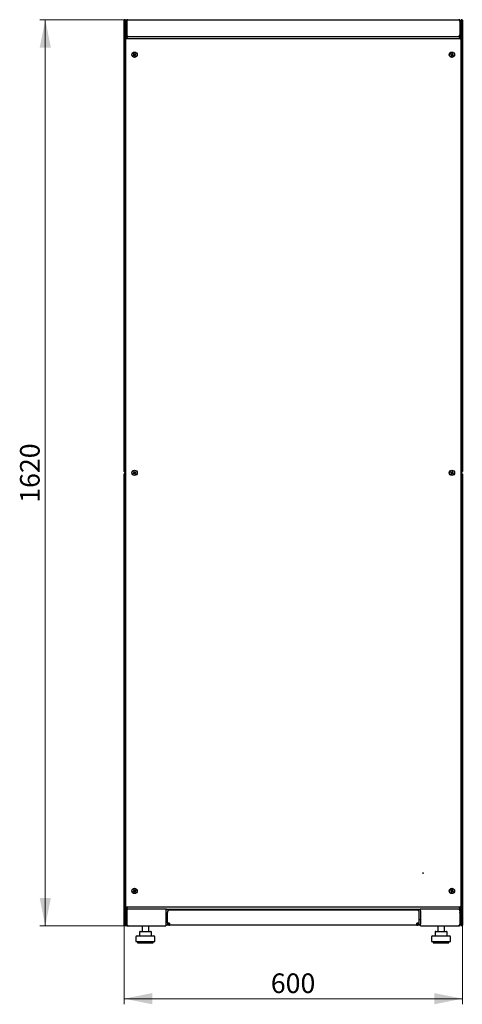
# Model space of a CAD drawing. Units: millimetres. Extents: x 25 to 398, y 101 to 424.
# Drawn here: x 319 to 398, y 231 to 407 of the extents above; entities that cross this region are included whole.
import ezdxf

# ---------------------------------------------------------------- set-up
doc = ezdxf.new("R2010")
doc.units = ezdxf.units.MM
doc.styles.add('SLDTEXTSTYLE0', font='TXT', dxfattribs={"width": 0.605})
doc.dimstyles.new('SLDDIMSTYLE0', dxfattribs={"dimtxt": 3.5, "dimasz": 5, "dimexe": 0, "dimexo": 0.0625, "dimgap": 0.875, "dimtad": 2, "dimdec": 0, "dimlfac": 10, "dimrnd": 1e-09, "dimzin": 12, "dimdsep": 46, "dimtxsty": 'SLDTEXTSTYLE0', "dimsah": 1, "dimcen": 0.09, "dimadec": 0, "dimazin": 3, "dimtfac": 1, "dimtdec": 0, "dimtofl": 0, "dimtmove": 0, "dimatfit": 3, "dimfxl": 1, "dimfrac": 2, "dimtolj": 1, "dimtzin": 12, "dimarcsym": 0})

# ---------------------------------------------------------------- blocks, each defined once
blk = doc.blocks.new('_D_6')
at = {"color": 7, "linetype": 'Continuous', "lineweight": 18, "transparency": 16777216}
for p, q in [((338.65, 406.81), (322.93, 406.81)), ((323.93, 406.81), (323.93, 245.01)), ((338.72, 245.01), (322.93, 245.01))]:
    blk.add_line(p, q, dxfattribs=at)
for points in [[(323.93, 406.81), (322.93, 401.81), (324.93, 401.81)], [(323.93, 245.01), (324.93, 250.01), (322.93, 250.01)]]:
    blk.add_solid(points, dxfattribs=at)
at = {"color": 7, "linetype": 'Continuous', "lineweight": 18, "transparency": 16777216, "insert": (319.42, 320.56), "char_height": 3.5, "attachment_point": 1, "rotation": 90, "style": 'SLDTEXTSTYLE0'}
blk.add_mtext('1620', dxfattribs=at)
blk = doc.blocks.new('_D_7')
at = {"color": 7, "linetype": 'Continuous', "lineweight": 18, "transparency": 16777216}
for p, q in [((338.03, 245.15), (338.03, 231.01)), ((398.45, 245.15), (398.45, 231.01)), ((398.45, 232.01), (338.03, 232.01))]:
    blk.add_line(p, q, dxfattribs=at)
for points in [[(338.03, 232.01), (343.03, 231.01), (343.03, 233.01)], [(398.45, 232.01), (393.45, 233.01), (393.45, 231.01)]]:
    blk.add_solid(points, dxfattribs=at)
at = {"color": 7, "linetype": 'Continuous', "lineweight": 18, "transparency": 16777216, "insert": (364.23, 236.52), "char_height": 3.5, "attachment_point": 1, "style": 'SLDTEXTSTYLE0'}
blk.add_mtext('600', dxfattribs=at)

msp = doc.modelspace()

# ---------------------------------------------------------------- linework, layer by layer
at = {"color": 7, "linetype": 'Continuous', "lineweight": 25}
for p, q in [((338.13, 406.71), (338.03, 406.71)), ((338.03, 326.17), (338.03, 406.71)), ((338.13, 406.71), (338.13, 406.64)), ((338.14, 406.71), (338.13, 406.71)), ((338.14, 406.71), (338.14, 406.64)), ((338.15, 406.71), (338.24, 406.71)), ((338.24, 406.71), (338.24, 406.57)), ((338.24, 403.81), (338.24, 406.57)), ((338.34, 406.5), (338.48, 406.5)), ((338.34, 406.5), (338.34, 404.12)), ((338.38, 406.65), (338.37, 406.65)), ((338.37, 406.64), (338.37, 406.65)), ((338.48, 406.5), (338.48, 404.12)), ((338.49, 406.5), (338.49, 404.12)), ((338.65, 406.81), (397.83, 406.81)), ((397.98, 406.5), (397.98, 404.12)), ((398.14, 406.5), (398, 406.5)), ((398, 406.5), (398, 404.12)), ((398.24, 406.65), (398.1, 406.65)), ((398.14, 404.12), (398.14, 406.5)), ((398.32, 406.71), (398.24, 406.71)), ((398.24, 406.57), (398.24, 406.71)), ((398.24, 406.57), (398.24, 403.81)), ((398.34, 406.64), (398.35, 406.71)), ((398.35, 406.71), (398.34, 406.71)), ((398.34, 406.64), (398.34, 406.71)), ((398.35, 406.71), (398.45, 406.71)), ((398.45, 406.71), (398.45, 326.17)), ((338.49, 405.65), (338.48, 405.65)), ((398, 405.65), (397.98, 405.65)), ((398, 405.61), (397.98, 405.61)), ((398.24, 405.65), (398.14, 405.65)), ((398.21, 405.61), (398.14, 405.61)), ((398.21, 403.81), (398.21, 405.61)), ((338.24, 403.81), (338.38, 403.81)), ((338.24, 403.67), (338.24, 403.81)), ((338.24, 248.15), (338.24, 403.67)), ((338.55, 403.5), (338.24, 403.67)), ((338.38, 403.67), (338.24, 403.67)), ((338.24, 403.27), (338.24, 248.55)), ((338.48, 404.12), (338.34, 404.12)), ((338.38, 403.67), (338.38, 403.81)), ((338.38, 403.81), (338.55, 403.5)), ((338.38, 403.81), (398.1, 403.81)), ((338.55, 403.5), (338.38, 403.67)), ((338.38, 403.67), (338.55, 403.5)), ((398.1, 403.41), (338.38, 403.41)), ((338.53, 404.03), (338.53, 404)), ((338.53, 403.83), (338.53, 403.81)), ((338.64, 403.41), (338.55, 403.5)), ((338.65, 403.81), (338.65, 403.85)), ((397.83, 403.81), (397.83, 403.85)), ((397.84, 403.41), (397.93, 403.5)), ((397.93, 403.5), (398.1, 403.81)), ((398.24, 403.67), (397.93, 403.5)), ((398.1, 403.67), (397.93, 403.5)), ((397.93, 403.5), (398.1, 403.67)), ((398, 404.12), (398.14, 404.12)), ((398.1, 403.67), (398.1, 403.81)), ((398.24, 403.81), (398.1, 403.81)), ((398.1, 403.67), (398.24, 403.67)), ((398.24, 403.81), (398.24, 403.67)), ((398.24, 403.67), (398.24, 248.15)), ((398.24, 248.55), (398.24, 403.27)), ((339.77, 400.57), (339.65, 400.52)), ((339.65, 400.52), (339.69, 400.43)), ((339.68, 400.51), (339.65, 400.52)), ((339.8, 400.56), (339.68, 400.51)), ((339.68, 400.51), (339.7, 400.46)), ((339.69, 400.43), (339.81, 400.48)), ((339.7, 400.46), (339.69, 400.43)), ((339.7, 400.46), (339.82, 400.51)), ((339.84, 400.79), (339.75, 400.76)), ((339.75, 400.76), (339.8, 400.63)), ((339.78, 400.74), (339.75, 400.76)), ((339.83, 400.76), (339.78, 400.74)), ((339.78, 400.74), (339.83, 400.62)), ((339.83, 400.76), (339.84, 400.79)), ((339.88, 400.64), (339.83, 400.76)), ((339.89, 400.67), (339.84, 400.79)), ((339.87, 400.45), (339.92, 400.33)), ((339.89, 400.48), (339.94, 400.36)), ((339.92, 400.33), (340.02, 400.37)), ((339.94, 400.36), (339.92, 400.33)), ((339.98, 400.38), (339.93, 400.5)), ((340.06, 400.66), (339.94, 400.61)), ((339.94, 400.36), (339.98, 400.38)), ((340.07, 400.7), (339.95, 400.65)), ((339.96, 400.57), (340.08, 400.62)), ((340.02, 400.37), (339.97, 400.49)), ((339.98, 400.38), (340.02, 400.37)), ((339.99, 400.55), (340.11, 400.6)), ((340.06, 400.66), (340.07, 400.7)), ((340.08, 400.62), (340.06, 400.66)), ((340.11, 400.6), (340.07, 400.7)), ((340.08, 400.62), (340.11, 400.6)), ((396.4, 400.7), (396.36, 400.61)), ((396.39, 400.62), (396.36, 400.61)), ((396.36, 400.61), (396.48, 400.56)), ((396.41, 400.67), (396.39, 400.62)), ((396.39, 400.62), (396.51, 400.57)), ((396.52, 400.65), (396.4, 400.7)), ((396.41, 400.67), (396.4, 400.7)), ((396.53, 400.62), (396.41, 400.67)), ((396.5, 400.49), (396.45, 400.37)), ((396.48, 400.39), (396.45, 400.37)), ((396.45, 400.37), (396.54, 400.33)), ((396.54, 400.51), (396.48, 400.39)), ((396.48, 400.39), (396.53, 400.37)), ((396.53, 400.37), (396.58, 400.48)), ((396.53, 400.37), (396.54, 400.33)), ((396.54, 400.33), (396.6, 400.45)), ((396.64, 400.79), (396.59, 400.67)), ((396.65, 400.76), (396.6, 400.64)), ((396.73, 400.75), (396.64, 400.79)), ((396.65, 400.76), (396.64, 400.79)), ((396.7, 400.74), (396.65, 400.76)), ((396.65, 400.62), (396.7, 400.74)), ((396.65, 400.51), (396.77, 400.45)), ((396.66, 400.48), (396.78, 400.42)), ((396.79, 400.5), (396.67, 400.55)), ((396.68, 400.63), (396.73, 400.75)), ((396.7, 400.74), (396.73, 400.75)), ((396.82, 400.51), (396.7, 400.57)), ((396.77, 400.45), (396.79, 400.5)), ((396.77, 400.45), (396.78, 400.42)), ((396.78, 400.42), (396.82, 400.51)), ((396.79, 400.5), (396.82, 400.51)), ((338.13, 326.17), (338.03, 326.17)), ((338.03, 245.15), (338.03, 325.69)), ((338.13, 325.69), (338.03, 325.69)), ((338.13, 326.25), (338.13, 326.17)), ((338.13, 326.17), (338.14, 326.17)), ((338.13, 325.69), (338.13, 325.62)), ((338.14, 325.69), (338.13, 325.69)), ((338.14, 326.25), (338.14, 326.17)), ((338.14, 325.69), (338.14, 325.62)), ((338.15, 326.17), (338.24, 326.17)), ((338.15, 325.69), (338.24, 325.69)), ((339.77, 325.92), (339.65, 325.87)), ((339.65, 325.87), (339.69, 325.77)), ((339.68, 325.85), (339.65, 325.87)), ((339.8, 325.9), (339.68, 325.85)), ((339.68, 325.85), (339.7, 325.81)), ((339.69, 325.77), (339.81, 325.82)), ((339.7, 325.81), (339.69, 325.77)), ((339.7, 325.81), (339.82, 325.86)), ((339.84, 326.14), (339.75, 326.1)), ((339.75, 326.1), (339.8, 325.98)), ((339.78, 326.09), (339.75, 326.1)), ((339.83, 326.11), (339.78, 326.09)), ((339.78, 326.09), (339.83, 325.97)), ((339.83, 326.11), (339.84, 326.14)), ((339.88, 325.99), (339.83, 326.11)), ((339.89, 326.02), (339.84, 326.14)), ((339.87, 325.8), (339.92, 325.68)), ((339.89, 325.83), (339.94, 325.71)), ((339.92, 325.68), (340.02, 325.71)), ((339.94, 325.71), (339.92, 325.68)), ((339.98, 325.73), (339.93, 325.85)), ((340.06, 326.01), (339.94, 325.96)), ((339.94, 325.71), (339.98, 325.73)), ((340.07, 326.04), (339.95, 325.99)), ((339.96, 325.91), (340.08, 325.96)), ((340.02, 325.71), (339.97, 325.83)), ((339.98, 325.73), (340.02, 325.71)), ((339.99, 325.9), (340.11, 325.95)), ((340.06, 326.01), (340.07, 326.04)), ((340.08, 325.96), (340.06, 326.01)), ((340.11, 325.95), (340.07, 326.04)), ((340.08, 325.96), (340.11, 325.95)), ((396.4, 326.05), (396.36, 325.96)), ((396.39, 325.97), (396.36, 325.96)), ((396.36, 325.96), (396.48, 325.9)), ((396.41, 326.02), (396.39, 325.97)), ((396.39, 325.97), (396.51, 325.92)), ((396.52, 325.99), (396.4, 326.05)), ((396.41, 326.02), (396.4, 326.05)), ((396.53, 325.96), (396.41, 326.02)), ((396.5, 325.84), (396.45, 325.72)), ((396.48, 325.73), (396.45, 325.72)), ((396.45, 325.72), (396.54, 325.68)), ((396.54, 325.85), (396.48, 325.73)), ((396.48, 325.73), (396.53, 325.71)), ((396.53, 325.71), (396.58, 325.83)), ((396.53, 325.71), (396.54, 325.68)), ((396.54, 325.68), (396.6, 325.8)), ((396.64, 326.14), (396.59, 326.02)), ((396.65, 326.1), (396.6, 325.99)), ((396.73, 326.1), (396.64, 326.14)), ((396.65, 326.1), (396.64, 326.14)), ((396.7, 326.08), (396.65, 326.1)), ((396.65, 325.96), (396.7, 326.08)), ((396.65, 325.85), (396.77, 325.8)), ((396.66, 325.82), (396.78, 325.77)), ((396.79, 325.85), (396.67, 325.9)), ((396.68, 325.98), (396.73, 326.1)), ((396.7, 326.08), (396.73, 326.1)), ((396.82, 325.86), (396.7, 325.91)), ((396.77, 325.8), (396.79, 325.85)), ((396.77, 325.8), (396.78, 325.77)), ((396.78, 325.77), (396.82, 325.86)), ((396.79, 325.85), (396.82, 325.86)), ((398.32, 326.17), (398.24, 326.17)), ((398.32, 325.69), (398.24, 325.69)), ((398.31, 326.08), (398.31, 325.79)), ((398.35, 326.17), (398.34, 326.25)), ((398.34, 326.17), (398.34, 326.25)), ((398.34, 326.17), (398.35, 326.17)), ((398.34, 325.62), (398.35, 325.69)), ((398.35, 325.69), (398.34, 325.69)), ((398.34, 325.62), (398.34, 325.69)), ((398.35, 326.17), (398.45, 326.17)), ((398.35, 325.69), (398.45, 325.69)), ((398.45, 325.69), (398.45, 245.15)), ((339.84, 251.48), (339.75, 251.45)), ((339.75, 251.45), (339.8, 251.32)), ((339.78, 251.43), (339.75, 251.45)), ((339.83, 251.45), (339.78, 251.43)), ((339.78, 251.43), (339.83, 251.31)), ((339.83, 251.45), (339.84, 251.48)), ((339.88, 251.33), (339.83, 251.45)), ((339.89, 251.36), (339.84, 251.48)), ((396.64, 251.48), (396.59, 251.36)), ((396.65, 251.45), (396.6, 251.33)), ((396.73, 251.44), (396.64, 251.48)), ((396.65, 251.45), (396.64, 251.48)), ((396.7, 251.43), (396.65, 251.45)), ((396.65, 251.31), (396.7, 251.43)), ((396.68, 251.32), (396.73, 251.44)), ((396.7, 251.43), (396.73, 251.44)), ((339.77, 251.26), (339.65, 251.21)), ((339.65, 251.21), (339.69, 251.12)), ((339.68, 251.2), (339.65, 251.21)), ((339.8, 251.25), (339.68, 251.2)), ((339.68, 251.2), (339.7, 251.15)), ((339.69, 251.12), (339.81, 251.17)), ((339.7, 251.15), (339.69, 251.12)), ((339.7, 251.15), (339.82, 251.2)), ((339.87, 251.14), (339.92, 251.02)), ((339.89, 251.17), (339.94, 251.05)), ((339.92, 251.02), (340.02, 251.06)), ((339.94, 251.05), (339.92, 251.02)), ((339.98, 251.07), (339.93, 251.19)), ((340.06, 251.35), (339.94, 251.3)), ((339.94, 251.05), (339.98, 251.07)), ((340.07, 251.39), (339.95, 251.34)), ((339.96, 251.26), (340.08, 251.31)), ((340.02, 251.06), (339.97, 251.18)), ((339.98, 251.07), (340.02, 251.06)), ((339.99, 251.24), (340.11, 251.29)), ((340.06, 251.35), (340.07, 251.39)), ((340.08, 251.31), (340.06, 251.35)), ((340.11, 251.29), (340.07, 251.39)), ((340.08, 251.31), (340.11, 251.29)), ((396.4, 251.39), (396.36, 251.3)), ((396.39, 251.31), (396.36, 251.3)), ((396.36, 251.3), (396.48, 251.25)), ((396.41, 251.36), (396.39, 251.31)), ((396.39, 251.31), (396.51, 251.26)), ((396.52, 251.34), (396.4, 251.39)), ((396.41, 251.36), (396.4, 251.39)), ((396.53, 251.31), (396.41, 251.36)), ((396.5, 251.18), (396.45, 251.06)), ((396.48, 251.08), (396.45, 251.06)), ((396.45, 251.06), (396.54, 251.02)), ((396.54, 251.2), (396.48, 251.08)), ((396.48, 251.08), (396.53, 251.06)), ((396.53, 251.06), (396.58, 251.17)), ((396.53, 251.06), (396.54, 251.02)), ((396.54, 251.02), (396.6, 251.14)), ((396.65, 251.2), (396.77, 251.14)), ((396.66, 251.17), (396.78, 251.11)), ((396.79, 251.19), (396.67, 251.24)), ((396.82, 251.2), (396.7, 251.26)), ((396.77, 251.14), (396.79, 251.19)), ((396.77, 251.14), (396.78, 251.11)), ((396.78, 251.11), (396.82, 251.2)), ((396.79, 251.19), (396.82, 251.2)), ((338.24, 248.15), (338.55, 248.32)), ((338.24, 248.01), (338.24, 248.15)), ((338.24, 248.15), (338.38, 248.15)), ((338.24, 245.29), (338.24, 248.01)), ((338.24, 248.01), (338.38, 248.01)), ((338.38, 248.41), (398.1, 248.41)), ((338.55, 248.32), (338.38, 248.01)), ((338.55, 248.32), (338.38, 248.15)), ((338.38, 248.15), (338.55, 248.32)), ((338.38, 248.15), (338.38, 248.01)), ((345.59, 248.01), (338.38, 248.01)), ((338.53, 248.01), (338.53, 247.98)), ((338.64, 248.41), (338.55, 248.32)), ((345.49, 248.01), (345.49, 247.7)), ((345.59, 247.87), (345.59, 248.01)), ((345.59, 248.01), (390.89, 248.01)), ((390.89, 248.01), (390.89, 247.87)), ((398.1, 248.01), (390.89, 248.01)), ((390.99, 247.7), (390.99, 248.01)), ((397.84, 248.41), (397.93, 248.32)), ((398.1, 248.01), (397.93, 248.32)), ((398.1, 248.15), (397.93, 248.32)), ((397.93, 248.32), (398.24, 248.15)), ((397.93, 248.32), (398.1, 248.15)), ((398.1, 248.15), (398.1, 248.01)), ((398.24, 248.15), (398.1, 248.15)), ((398.24, 248.01), (398.1, 248.01)), ((398.21, 246.21), (398.21, 248.01)), ((398.24, 248.15), (398.24, 248.01)), ((398.24, 248.01), (398.24, 245.29)), ((338.34, 247.7), (338.48, 247.7)), ((338.34, 247.7), (338.34, 245.32)), ((338.48, 247.7), (338.48, 245.32)), ((338.49, 247.38), (338.48, 247.37)), ((338.49, 247.7), (338.49, 245.32)), ((345.59, 247.87), (345.49, 247.87)), ((345.49, 247.7), (345.49, 245.32)), ((345.49, 246.17), (345.74, 246.17)), ((390.89, 247.87), (345.59, 247.87)), ((345.74, 245.52), (345.74, 247.42)), ((390.34, 247.82), (346.14, 247.82)), ((346.51, 247.87), (346.51, 247.82)), ((347.46, 247.82), (347.46, 247.87)), ((367.74, 247.87), (367.74, 247.82)), ((368.24, 247.87), (368.24, 247.82)), ((368.74, 247.87), (368.74, 247.82)), ((389.01, 247.87), (389.01, 247.82)), ((389.96, 247.82), (389.96, 247.87)), ((390.74, 245.52), (390.74, 247.42)), ((390.74, 246.17), (390.99, 246.17)), ((390.99, 247.87), (390.89, 247.87)), ((390.99, 247.7), (390.99, 245.32)), ((397.98, 247.7), (397.98, 245.32)), ((398, 247.37), (397.98, 247.38)), ((398.14, 247.7), (398, 247.7)), ((398, 247.7), (398, 245.32)), ((398.14, 245.32), (398.14, 247.7)), ((398.21, 246.21), (398.14, 246.21)), ((398.14, 246.17), (398.24, 246.17)), ((338.13, 245.15), (338.03, 245.15)), ((338.13, 245.22), (338.13, 245.15)), ((338.13, 245.15), (338.14, 245.15)), ((338.14, 245.23), (338.14, 245.15)), ((338.15, 245.15), (338.24, 245.15)), ((338.24, 245.29), (338.24, 245.15)), ((338.48, 245.32), (338.34, 245.32)), ((338.48, 245.58), (338.49, 245.58)), ((338.65, 245.01), (338.65, 245.05)), ((338.65, 245.01), (338.72, 245.01)), ((338.72, 245.01), (345.49, 245.01)), ((341.23, 245.01), (341.23, 244.01)), ((342.43, 244.01), (342.43, 245.01)), ((345.49, 245.32), (345.49, 245.01)), ((345.49, 245.17), (345.93, 245.17)), ((346.14, 245.52), (345.74, 245.52)), ((346.14, 245.52), (346.14, 245.12)), ((390.34, 245.12), (346.14, 245.12)), ((390.34, 245.12), (390.34, 245.52)), ((390.74, 245.52), (390.34, 245.52)), ((390.54, 245.17), (390.99, 245.17)), ((390.99, 245.01), (390.99, 245.32)), ((390.99, 245.01), (397.76, 245.01)), ((394.05, 245.01), (394.05, 244.01)), ((395.25, 244.01), (395.25, 245.01)), ((397.76, 245.01), (397.83, 245.01)), ((397.83, 245.01), (397.83, 245.05)), ((397.98, 245.58), (398, 245.58)), ((398, 245.32), (398.14, 245.32)), ((398.11, 245.17), (398.24, 245.17)), ((398.24, 245.15), (398.24, 245.29)), ((398.32, 245.15), (398.24, 245.15)), ((398.34, 245.15), (398.34, 245.23)), ((398.35, 245.15), (398.34, 245.22)), ((398.34, 245.15), (398.35, 245.15)), ((398.35, 245.15), (398.45, 245.15)), ((340.13, 243.01), (340.13, 242.21)), ((340.33, 243.21), (343.33, 243.21)), ((340.77, 243.91), (340.77, 243.21)), ((340.87, 244.01), (341.52, 244.01)), ((341.52, 244.01), (342.48, 244.01)), ((342.48, 244.01), (342.79, 244.01)), ((342.89, 243.21), (342.89, 243.91)), ((343.53, 242.21), (343.53, 243.01)), ((392.95, 243.01), (392.95, 242.21)), ((393.15, 243.21), (396.15, 243.21)), ((393.59, 243.91), (393.59, 243.21)), ((393.69, 244.01), (394.34, 244.01)), ((394.34, 244.01), (395.3, 244.01)), ((395.3, 244.01), (395.61, 244.01)), ((395.71, 243.21), (395.71, 243.91)), ((396.35, 242.21), (396.35, 243.01)), ((340.13, 242.21), (343.53, 242.21)), ((340.43, 242.21), (340.43, 242.01)), ((340.43, 242.01), (343.23, 242.01)), ((343.23, 242.01), (343.23, 242.21)), ((392.95, 242.21), (396.35, 242.21)), ((393.25, 242.21), (393.25, 242.01)), ((393.25, 242.01), (396.05, 242.01)), ((396.05, 242.01), (396.05, 242.21))]:
    msp.add_line(p, q, dxfattribs=at)
for centre, radius in [((339.88, 400.56), 0.48), ((339.88, 400.56), 0.46), ((396.59, 400.56), 0.48), ((396.59, 400.56), 0.46), ((339.88, 325.91), 0.48), ((339.88, 325.91), 0.46), ((396.59, 325.91), 0.48), ((396.59, 325.91), 0.46), ((391.44, 254.44), 0.05), ((339.88, 251.25), 0.48), ((339.88, 251.25), 0.46), ((396.59, 251.25), 0.48), ((396.59, 251.25), 0.46)]:
    msp.add_circle(centre, radius, dxfattribs=at)
for centre, radius, start, end in [((346.14, 247.42), 0.4, 90, 180), ((390.34, 247.42), 0.4, 0, 90), ((346.14, 245.52), 0.4, 180, 270), ((346.14, 245.52), 0.2, 180, 270), ((390.34, 245.52), 0.4, 270, 0), ((390.34, 245.52), 0.2, 270, 0), ((340.33, 243.01), 0.2, 90, 180), ((340.87, 243.91), 0.1, 90, 180), ((342.79, 243.91), 0.1, 0, 90), ((343.33, 243.01), 0.2, 0, 90), ((393.15, 243.01), 0.2, 90, 180), ((393.69, 243.91), 0.1, 90, 180), ((395.61, 243.91), 0.1, 0, 90), ((396.15, 243.01), 0.2, 0, 90)]:
    msp.add_arc(centre, radius, start, end, dxfattribs=at)
for centre, major_axis in [((339.75, 400.62), (-0.0476, 0.0197)), ((339.78, 400.6), (-0.0476, 0.0197)), ((339.83, 400.43), (-0.0197, -0.0476)), ((339.84, 400.46), (-0.0197, -0.0476)), ((339.92, 400.66), (0.0197, 0.0476)), ((339.94, 400.69), (0.0197, 0.0476)), ((339.98, 400.52), (0.0476, -0.0197)), ((340.01, 400.51), (0.0476, -0.0197)), ((396.46, 400.51), (-0.0483, -0.0181)), ((396.49, 400.52), (-0.0483, -0.0181)), ((396.54, 400.7), (-0.0181, 0.0483)), ((396.55, 400.66), (-0.0181, 0.0483)), ((396.63, 400.46), (0.0181, -0.0483)), ((396.64, 400.43), (0.0181, -0.0483)), ((396.69, 400.6), (0.0483, 0.0181)), ((396.72, 400.61), (0.0483, 0.0181)), ((339.75, 325.96), (-0.0476, 0.0197)), ((339.78, 325.95), (-0.0476, 0.0197)), ((339.83, 325.78), (-0.0197, -0.0476)), ((339.84, 325.81), (-0.0197, -0.0476)), ((339.92, 326.01), (0.0197, 0.0476)), ((339.94, 326.04), (0.0197, 0.0476)), ((339.98, 325.87), (0.0476, -0.0197)), ((340.01, 325.85), (0.0476, -0.0197)), ((396.46, 325.86), (-0.0483, -0.0181)), ((396.49, 325.87), (-0.0483, -0.0181)), ((396.54, 326.04), (-0.0181, 0.0483)), ((396.55, 326.01), (-0.0181, 0.0483)), ((396.63, 325.81), (0.0181, -0.0483)), ((396.64, 325.77), (0.0181, -0.0483)), ((396.69, 325.95), (0.0483, 0.0181)), ((396.72, 325.96), (0.0483, 0.0181)), ((339.75, 251.31), (-0.0476, 0.0197)), ((339.78, 251.29), (-0.0476, 0.0197)), ((339.83, 251.12), (-0.0197, -0.0476)), ((339.84, 251.15), (-0.0197, -0.0476)), ((339.92, 251.35), (0.0197, 0.0476)), ((339.94, 251.38), (0.0197, 0.0476)), ((339.98, 251.21), (0.0476, -0.0197)), ((340.01, 251.2), (0.0476, -0.0197)), ((396.46, 251.2), (-0.0483, -0.0181)), ((396.49, 251.21), (-0.0483, -0.0181)), ((396.54, 251.39), (-0.0181, 0.0483)), ((396.55, 251.35), (-0.0181, 0.0483)), ((396.63, 251.15), (0.0181, -0.0483)), ((396.64, 251.12), (0.0181, -0.0483)), ((396.69, 251.29), (0.0483, 0.0181)), ((396.72, 251.3), (0.0483, 0.0181))]:
    msp.add_ellipse(centre, major_axis=major_axis, ratio=0.970288, start_param=2.371274, end_param=3.911912, dxfattribs=at)
for points, knots in [([(338.24, 406.71), (338.24, 406.72), (338.23, 406.75), (338.21, 406.78), (338.18, 406.81), (338.14, 406.82), (338.11, 406.82), (338.07, 406.8), (338.04, 406.77), (338.03, 406.74), (338.03, 406.72), (338.03, 406.71)], [0, 0, 0, 0, 0.109955, 0.226824, 0.343702, 0.460579, 0.577457, 0.694334, 0.811211, 0.928088, 1, 1, 1, 1]), ([(338.65, 406.81), (338.61, 406.8), (338.54, 406.8), (338.44, 406.74), (338.37, 406.65), (338.34, 406.57), (338.34, 406.51), (338.34, 406.5)], [0, 0, 0, 0, 0.2254501, 0.4509475, 0.6764452, 0.9019426, 1, 1, 1, 1]), ([(338.53, 406.62), (338.53, 406.62), (338.51, 406.61), (338.49, 406.57), (338.48, 406.52), (338.48, 406.5)], [0, 0, 0, 0, 0.0244497, 0.494813, 1, 1, 1, 1]), ([(338.49, 406.5), (338.5, 406.53), (338.53, 406.61), (338.56, 406.7), (338.6, 406.77), (338.62, 406.8), (338.64, 406.81), (338.65, 406.81)], [0, 0, 0, 0, 0.2254501, 0.4509475, 0.6764452, 0.9019426, 1, 1, 1, 1]), ([(397.83, 406.81), (397.84, 406.8), (397.86, 406.8), (397.9, 406.74), (397.93, 406.65), (397.96, 406.57), (397.98, 406.51), (397.98, 406.5)], [0, 0, 0, 0, 0.22545, 0.450948, 0.676445, 0.901943, 1, 1, 1, 1]), ([(398.14, 406.5), (398.13, 406.53), (398.12, 406.61), (398.07, 406.7), (397.98, 406.77), (397.89, 406.8), (397.84, 406.81), (397.83, 406.81)], [0, 0, 0, 0, 0.2254501, 0.4509475, 0.6764452, 0.9019426, 1, 1, 1, 1]), ([(398, 406.5), (397.99, 406.52), (397.99, 406.56), (397.97, 406.6), (397.94, 406.62), (397.94, 406.62)], [0, 0, 0, 0, 0.449354, 0.926, 1, 1, 1, 1]), ([(398.45, 406.71), (398.45, 406.72), (398.44, 406.75), (398.42, 406.78), (398.39, 406.81), (398.35, 406.82), (398.32, 406.82), (398.28, 406.8), (398.25, 406.77), (398.24, 406.74), (398.24, 406.72), (398.24, 406.71)], [0, 0, 0, 0, 0.109955, 0.226824, 0.343702, 0.460579, 0.577457, 0.694334, 0.811211, 0.928088, 1, 1, 1, 1]), ([(338.34, 404.12), (338.34, 404.08), (338.35, 404), (338.41, 403.9), (338.51, 403.83), (338.59, 403.81), (338.64, 403.81), (338.65, 403.81)], [0, 0, 0, 0, 0.2368771, 0.4738706, 0.7108648, 0.9478591, 1, 1, 1, 1]), ([(338.48, 404.12), (338.48, 404.09), (338.49, 404.04), (338.52, 403.99), (338.55, 403.98), (338.56, 403.98)], [0, 0, 0, 0, 0.432936, 0.866353, 1, 1, 1, 1]), ([(338.72, 403.81), (338.7, 403.81), (338.66, 403.82), (338.61, 403.88), (338.56, 403.98), (338.52, 404.06), (338.49, 404.11), (338.49, 404.12)], [0, 0, 0, 0, 0.2368771, 0.4738706, 0.7108648, 0.9478591, 1, 1, 1, 1]), ([(397.98, 404.12), (397.96, 404.08), (397.93, 404), (397.87, 403.9), (397.82, 403.83), (397.78, 403.81), (397.76, 403.81), (397.76, 403.81)], [0, 0, 0, 0, 0.236877, 0.473871, 0.710865, 0.947859, 1, 1, 1, 1]), ([(397.83, 403.81), (397.86, 403.81), (397.94, 403.82), (398.04, 403.88), (398.11, 403.98), (398.13, 404.06), (398.14, 404.11), (398.14, 404.12)], [0, 0, 0, 0, 0.236877, 0.473871, 0.710865, 0.947859, 1, 1, 1, 1]), ([(397.91, 403.97), (397.93, 403.99), (397.97, 404.01), (397.99, 404.07), (398, 404.1), (398, 404.12)], [0, 0, 0, 0, 0.333786, 0.764972, 1, 1, 1, 1]), ([(338.03, 326.17), (338.03, 326.16), (338.03, 326.14), (338.05, 326.1), (338.08, 326.08), (338.12, 326.07), (338.16, 326.07), (338.19, 326.09), (338.22, 326.11), (338.23, 326.15), (338.24, 326.17), (338.24, 326.17)], [0, 0, 0, 0, 0.1099549, 0.2268242, 0.3437019, 0.4605795, 0.5774568, 0.694334, 0.8112109, 0.9280878, 1, 1, 1, 1]), ([(338.24, 325.69), (338.24, 325.7), (338.23, 325.73), (338.21, 325.76), (338.18, 325.78), (338.14, 325.8), (338.11, 325.79), (338.07, 325.78), (338.04, 325.75), (338.03, 325.72), (338.03, 325.7), (338.03, 325.69)], [0, 0, 0, 0, 0.109955, 0.226824, 0.343702, 0.460579, 0.577457, 0.694334, 0.811211, 0.928088, 1, 1, 1, 1]), ([(398.24, 326.17), (398.24, 326.16), (398.24, 326.14), (398.26, 326.1), (398.29, 326.08), (398.33, 326.07), (398.37, 326.07), (398.4, 326.09), (398.43, 326.11), (398.44, 326.15), (398.45, 326.17), (398.45, 326.17)], [0, 0, 0, 0, 0.1099549, 0.2268242, 0.3437019, 0.4605795, 0.5774568, 0.694334, 0.8112109, 0.9280878, 1, 1, 1, 1]), ([(398.45, 325.69), (398.45, 325.7), (398.44, 325.73), (398.42, 325.76), (398.39, 325.78), (398.35, 325.8), (398.32, 325.79), (398.28, 325.78), (398.25, 325.75), (398.24, 325.72), (398.24, 325.7), (398.24, 325.69)], [0, 0, 0, 0, 0.109955, 0.226824, 0.343702, 0.460579, 0.577457, 0.694334, 0.811211, 0.928088, 1, 1, 1, 1]), ([(338.65, 248.01), (338.61, 248), (338.54, 248), (338.44, 247.94), (338.37, 247.85), (338.34, 247.77), (338.34, 247.71), (338.34, 247.7)], [0, 0, 0, 0, 0.2254501, 0.4509475, 0.6764452, 0.9019426, 1, 1, 1, 1]), ([(338.49, 247.7), (338.5, 247.73), (338.53, 247.81), (338.56, 247.9), (338.6, 247.97), (338.62, 248), (338.64, 248.01), (338.65, 248.01)], [0, 0, 0, 0, 0.2254501, 0.4509475, 0.6764452, 0.9019426, 1, 1, 1, 1]), ([(397.83, 248.01), (397.84, 248), (397.86, 248), (397.9, 247.94), (397.93, 247.85), (397.96, 247.77), (397.98, 247.71), (397.98, 247.7)], [0, 0, 0, 0, 0.22545, 0.450948, 0.676445, 0.901943, 1, 1, 1, 1]), ([(398.14, 247.7), (398.13, 247.73), (398.12, 247.81), (398.07, 247.9), (397.98, 247.97), (397.89, 248), (397.84, 248.01), (397.83, 248.01)], [0, 0, 0, 0, 0.22545, 0.450948, 0.676445, 0.901943, 1, 1, 1, 1]), ([(338.53, 247.82), (338.53, 247.82), (338.51, 247.81), (338.49, 247.77), (338.48, 247.72), (338.48, 247.7)], [0, 0, 0, 0, 0.02445, 0.494813, 1, 1, 1, 1]), ([(398, 247.7), (397.99, 247.72), (397.99, 247.76), (397.97, 247.8), (397.94, 247.82), (397.94, 247.82)], [0, 0, 0, 0, 0.44951, 0.926323, 1, 1, 1, 1]), ([(338.03, 245.15), (338.03, 245.14), (338.03, 245.12), (338.05, 245.08), (338.08, 245.06), (338.12, 245.05), (338.16, 245.05), (338.19, 245.06), (338.22, 245.09), (338.23, 245.12), (338.24, 245.14), (338.24, 245.15)], [0, 0, 0, 0, 0.109955, 0.226824, 0.343702, 0.460579, 0.577457, 0.694334, 0.811211, 0.928088, 1, 1, 1, 1]), ([(338.34, 245.32), (338.34, 245.28), (338.35, 245.2), (338.41, 245.1), (338.51, 245.03), (338.59, 245.01), (338.64, 245.01), (338.65, 245.01)], [0, 0, 0, 0, 0.236877, 0.473871, 0.710865, 0.947859, 1, 1, 1, 1]), ([(338.48, 245.32), (338.48, 245.29), (338.49, 245.24), (338.52, 245.19), (338.55, 245.18), (338.56, 245.17)], [0, 0, 0, 0, 0.429789, 0.860056, 1, 1, 1, 1]), ([(338.72, 245.01), (338.7, 245.01), (338.66, 245.02), (338.61, 245.08), (338.56, 245.18), (338.52, 245.26), (338.49, 245.31), (338.49, 245.32)], [0, 0, 0, 0, 0.2368771, 0.4738706, 0.7108648, 0.9478591, 1, 1, 1, 1]), ([(397.98, 245.32), (397.96, 245.28), (397.93, 245.2), (397.87, 245.1), (397.82, 245.03), (397.78, 245.01), (397.76, 245.01), (397.76, 245.01)], [0, 0, 0, 0, 0.236877, 0.473871, 0.710865, 0.947859, 1, 1, 1, 1]), ([(397.83, 245.01), (397.86, 245.01), (397.94, 245.02), (398.04, 245.08), (398.11, 245.18), (398.13, 245.26), (398.14, 245.31), (398.14, 245.32)], [0, 0, 0, 0, 0.236877, 0.473871, 0.710865, 0.947859, 1, 1, 1, 1]), ([(397.91, 245.17), (397.93, 245.19), (397.97, 245.21), (397.99, 245.27), (398, 245.3), (398, 245.32)], [0, 0, 0, 0, 0.3337857, 0.7649725, 1, 1, 1, 1]), ([(398.24, 245.15), (398.24, 245.14), (398.24, 245.12), (398.26, 245.08), (398.29, 245.06), (398.33, 245.05), (398.37, 245.05), (398.4, 245.06), (398.43, 245.09), (398.44, 245.12), (398.45, 245.14), (398.45, 245.15)], [0, 0, 0, 0, 0.109955, 0.226824, 0.343702, 0.460579, 0.577457, 0.694334, 0.811211, 0.928088, 1, 1, 1, 1])]:
    msp.add_open_spline(points, degree=3, knots=knots, dxfattribs=at)
for points in [[(338.03, 406.71), (338.03, 406.71), (338.03, 406.69), (338.06, 406.68), (338.09, 406.66), (338.13, 406.64), (338.17, 406.62), (338.21, 406.61), (338.23, 406.59), (338.23, 406.58), (338.24, 406.57)], [(398.24, 406.57), (398.24, 406.58), (398.24, 406.59), (398.27, 406.61), (398.3, 406.62), (398.34, 406.64), (398.38, 406.66), (398.42, 406.68), (398.44, 406.69), (398.44, 406.71), (398.45, 406.71)], [(338.24, 403.27), (338.24, 403.27), (338.24, 403.28), (338.27, 403.28), (338.3, 403.29), (338.33, 403.3), (338.34, 403.3)], [(338.34, 403.3), (338.34, 403.32), (338.35, 403.34), (338.36, 403.38), (338.37, 403.4), (338.37, 403.41), (338.38, 403.41)], [(398.1, 403.41), (398.1, 403.41), (398.1, 403.4), (398.11, 403.38), (398.12, 403.34), (398.13, 403.32), (398.13, 403.3)], [(398.13, 403.3), (398.15, 403.3), (398.17, 403.29), (398.21, 403.28), (398.23, 403.28), (398.23, 403.27), (398.24, 403.27)], [(338.24, 326.32), (338.23, 326.31), (338.23, 326.3), (338.21, 326.28), (338.17, 326.26), (338.13, 326.25), (338.09, 326.23), (338.06, 326.21), (338.03, 326.19), (338.03, 326.18), (338.03, 326.17)], [(338.03, 325.69), (338.03, 325.68), (338.03, 325.67), (338.06, 325.65), (338.09, 325.64), (338.13, 325.62), (338.17, 325.6), (338.21, 325.58), (338.23, 325.57), (338.23, 325.55), (338.24, 325.55)], [(398.45, 326.17), (398.44, 326.18), (398.44, 326.19), (398.42, 326.21), (398.38, 326.23), (398.34, 326.25), (398.3, 326.26), (398.27, 326.28), (398.24, 326.3), (398.24, 326.31), (398.24, 326.32)], [(398.24, 325.55), (398.24, 325.55), (398.24, 325.57), (398.27, 325.58), (398.3, 325.6), (398.34, 325.62), (398.38, 325.64), (398.42, 325.65), (398.44, 325.67), (398.44, 325.68), (398.45, 325.69)], [(338.34, 248.51), (338.33, 248.52), (338.3, 248.52), (338.27, 248.53), (338.24, 248.54), (338.24, 248.54), (338.24, 248.55)], [(338.38, 248.41), (338.37, 248.41), (338.37, 248.41), (338.36, 248.44), (338.35, 248.47), (338.34, 248.5), (338.34, 248.51)], [(398.13, 248.51), (398.13, 248.5), (398.12, 248.47), (398.11, 248.44), (398.1, 248.41), (398.1, 248.41), (398.1, 248.41)], [(398.24, 248.55), (398.23, 248.54), (398.23, 248.54), (398.21, 248.53), (398.17, 248.52), (398.15, 248.52), (398.13, 248.51)], [(338.24, 245.29), (338.23, 245.29), (338.23, 245.28), (338.21, 245.26), (338.17, 245.24), (338.13, 245.22), (338.09, 245.21), (338.06, 245.19), (338.03, 245.17), (338.03, 245.16), (338.03, 245.15)], [(398.45, 245.15), (398.44, 245.16), (398.44, 245.17), (398.42, 245.19), (398.38, 245.21), (398.34, 245.22), (398.3, 245.24), (398.27, 245.26), (398.24, 245.28), (398.24, 245.29), (398.24, 245.29)]]:
    msp.add_open_spline(points, degree=3, dxfattribs=at)

# ---------------------------------------------------------------- dimensions: what is measured, and where the dimension line sits
at = {"color": 7, "linetype": 'Continuous', "lineweight": 18}
dim = msp.add_linear_dim(base=(323.93, 245.01), p1=(338.65, 406.81), p2=(338.72, 245.01), angle=90, dimstyle='SLDDIMSTYLE0', dxfattribs=at)
dim.commit()
dim.dimension.update_dxf_attribs({"geometry": '_D_6', "text_midpoint": (323.93, 325.91), "dimtype": 160})
dim = msp.add_linear_dim(base=(338.03, 232.01), p1=(398.45, 245.15), p2=(338.03, 245.15), dimstyle='SLDDIMSTYLE0', dxfattribs=at)
dim.commit()
dim.dimension.update_dxf_attribs({"geometry": '_D_7', "text_midpoint": (368.24, 232.01), "dimtype": 160})

doc.saveas('drawing.dxf')
